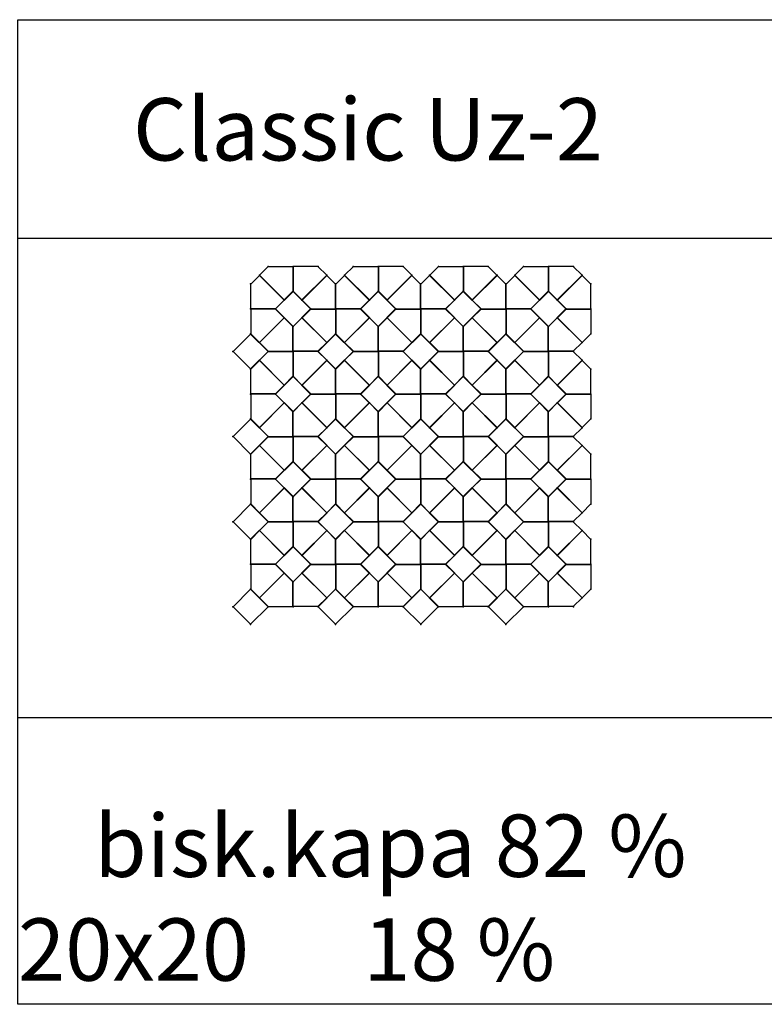
# Model space of a CAD drawing. Units: millimetres. Extents: x -29352 to 53550, y -116984 to -109084.
# Drawn here: x 28055 to 34029, y -116984 to -109084 of the extents above; entities that cross this region are included whole.
import ezdxf

# ---------------------------------------------------------------- set-up
doc = ezdxf.new("R2010")
doc.units = ezdxf.units.MM
for name, color, linetype in [('20x20', 4, 'Continuous'), ('B.K.', 3, 'Continuous'), ('Travna ploca 40x40', 4, 'Continuous')]:
    doc.layers.add(name, color=color, linetype=linetype)
doc.styles.get("Standard").update_dxf_attribs({"font": 'verdana.ttf'})

msp = doc.modelspace()

# ---------------------------------------------------------------- linework, layer by layer
for points in [[(28041.6, -109083.5), (34418.7, -109083.5), (34418.7, -110838.7), (28041.6, -110838.7)], [(28041.6, -109083.5), (34418.7, -109083.5), (34418.7, -116983.5), (28041.6, -116983.5)]]:
    msp.add_lwpolyline(points, close=True)
at = {"layer": '20x20'}
for points in [[(30108.9, -111404), (30248.9, -111264), (30388.9, -111404), (30248.9, -111544)], [(30791.7, -111404), (30931.7, -111264), (31071.7, -111404), (30931.7, -111544)], [(31474.6, -111404), (31614.6, -111264), (31754.6, -111404), (31614.6, -111544)], [(32157.4, -111404), (32297.4, -111264), (32437.4, -111404), (32297.4, -111544)], [(29767.5, -111745.4), (29907.5, -111605.4), (30047.5, -111745.4), (29907.5, -111885.4)], [(30450.3, -111745.4), (30590.3, -111605.4), (30730.3, -111745.4), (30590.3, -111885.4)], [(31133.1, -111745.4), (31273.2, -111605.4), (31413.2, -111745.4), (31273.2, -111885.4)], [(31816, -111745.4), (31956, -111605.4), (32096, -111745.4), (31956, -111885.4)], [(30108.9, -112086.8), (30248.9, -111946.8), (30388.9, -112086.8), (30248.9, -112226.8)], [(30791.7, -112086.8), (30931.7, -111946.8), (31071.7, -112086.8), (30931.7, -112226.8)], [(31474.6, -112086.8), (31614.6, -111946.8), (31754.6, -112086.8), (31614.6, -112226.8)], [(32157.4, -112086.8), (32297.4, -111946.8), (32437.4, -112086.8), (32297.4, -112226.8)], [(29767.5, -112428.2), (29907.5, -112288.2), (30047.5, -112428.2), (29907.5, -112568.2)], [(30450.3, -112428.2), (30590.3, -112288.2), (30730.3, -112428.2), (30590.3, -112568.2)], [(31133.1, -112428.2), (31273.2, -112288.2), (31413.2, -112428.2), (31273.2, -112568.2)], [(31816, -112428.2), (31956, -112288.2), (32096, -112428.2), (31956, -112568.2)], [(30108.9, -112769.7), (30248.9, -112629.7), (30388.9, -112769.7), (30248.9, -112909.7)], [(30791.7, -112769.7), (30931.7, -112629.7), (31071.7, -112769.7), (30931.7, -112909.7)], [(31474.6, -112769.7), (31614.6, -112629.7), (31754.6, -112769.7), (31614.6, -112909.7)], [(32157.4, -112769.7), (32297.4, -112629.7), (32437.4, -112769.7), (32297.4, -112909.7)], [(29767.5, -113111.1), (29907.5, -112971.1), (30047.5, -113111.1), (29907.5, -113251.1)], [(30450.3, -113111.1), (30590.3, -112971.1), (30730.3, -113111.1), (30590.3, -113251.1)], [(31133.1, -113111.1), (31273.2, -112971.1), (31413.2, -113111.1), (31273.2, -113251.1)], [(31816, -113111.1), (31956, -112971.1), (32096, -113111.1), (31956, -113251.1)], [(30108.9, -113452.5), (30248.9, -113312.5), (30388.9, -113452.5), (30248.9, -113592.5)], [(30791.7, -113452.5), (30931.7, -113312.5), (31071.7, -113452.5), (30931.7, -113592.5)], [(31474.6, -113452.5), (31614.6, -113312.5), (31754.6, -113452.5), (31614.6, -113592.5)], [(32157.4, -113452.5), (32297.4, -113312.5), (32437.4, -113452.5), (32297.4, -113592.5)], [(29767.5, -113793.9), (29907.5, -113653.9), (30047.5, -113793.9), (29907.5, -113933.9)], [(30450.3, -113793.9), (30590.3, -113653.9), (30730.3, -113793.9), (30590.3, -113933.9)], [(31133.1, -113793.9), (31273.2, -113653.9), (31413.2, -113793.9), (31273.2, -113933.9)], [(31816, -113793.9), (31956, -113653.9), (32096, -113793.9), (31956, -113933.9)]]:
    msp.add_lwpolyline(points, close=True, dxfattribs=at)
for p in [(30248.9, -111262.6), (30931.7, -111262.6), (31614.6, -111262.6), (32297.4, -111262.6), (30107.5, -111404), (30390.3, -111404), (30790.3, -111404), (31073.2, -111404), (31473.2, -111404), (31756, -111404), (32156, -111404), (32438.8, -111404), (30248.9, -111545.4), (30931.7, -111545.4), (31614.6, -111545.4), (32297.4, -111545.4), (29907.5, -111604), (30590.3, -111604), (31273.2, -111604), (31956, -111604), (29766, -111745.4), (30048.9, -111745.4), (30448.9, -111745.4), (30731.7, -111745.4), (31131.7, -111745.4), (31414.6, -111745.4), (31814.6, -111745.4), (32097.4, -111745.4), (29907.5, -111886.8), (30590.3, -111886.8), (31273.2, -111886.8), (31956, -111886.8), (30248.9, -111945.4), (30931.7, -111945.4), (31614.6, -111945.4), (32297.4, -111945.4), (30107.5, -112086.8), (30390.3, -112086.8), (30790.3, -112086.8), (31073.2, -112086.8), (31473.2, -112086.8), (31756, -112086.8), (32156, -112086.8), (32438.8, -112086.8), (30248.9, -112228.2), (30931.7, -112228.2), (31614.6, -112228.2), (32297.4, -112228.2), (29907.5, -112286.8), (30590.3, -112286.8), (31273.2, -112286.8), (31956, -112286.8), (29766, -112428.2), (30048.9, -112428.2), (30448.9, -112428.2), (30731.7, -112428.2), (31131.7, -112428.2), (31414.6, -112428.2), (31814.6, -112428.2), (32097.4, -112428.2), (29907.5, -112569.7), (30590.3, -112569.7), (31273.2, -112569.7), (31956, -112569.7), (30248.9, -112628.2), (30931.7, -112628.2), (31614.6, -112628.2), (32297.4, -112628.2), (30107.5, -112769.7), (30390.3, -112769.7), (30790.3, -112769.7), (31073.2, -112769.7), (31473.2, -112769.7), (31756, -112769.7), (32156, -112769.7), (32438.8, -112769.7), (29907.5, -112969.7), (30248.9, -112911.1), (30590.3, -112969.7), (30931.7, -112911.1), (31273.2, -112969.7), (31614.6, -112911.1), (31956, -112969.7), (32297.4, -112911.1), (29766, -113111.1), (30048.9, -113111.1), (30448.9, -113111.1), (30731.7, -113111.1), (31131.7, -113111.1), (31414.6, -113111.1), (31814.6, -113111.1), (32097.4, -113111.1), (29907.5, -113252.5), (30590.3, -113252.5), (31273.2, -113252.5), (31956, -113252.5), (30248.9, -113311.1), (30931.7, -113311.1), (31614.6, -113311.1), (32297.4, -113311.1), (30107.5, -113452.5), (30390.3, -113452.5), (30790.3, -113452.5), (31073.2, -113452.5), (31473.2, -113452.5), (31756, -113452.5), (32156, -113452.5), (32438.8, -113452.5), (30248.9, -113593.9), (30931.7, -113593.9), (31614.6, -113593.9), (32297.4, -113593.9), (29907.5, -113652.5), (30590.3, -113652.5), (31273.2, -113652.5), (31956, -113652.5), (29766, -113793.9), (30048.9, -113793.9), (30448.9, -113793.9), (30731.7, -113793.9), (31131.7, -113793.9), (31414.6, -113793.9), (31814.6, -113793.9), (32097.4, -113793.9), (29907.5, -113935.3), (30590.3, -113935.3), (31273.2, -113935.3), (31956, -113935.3)]:
    msp.add_point(p, dxfattribs=at)
at = {"layer": 'B.K.'}
for points in [[(30178.2, -111331.8), (29979.6, -111133.3), (30049.3, -111063.6), (30247.9, -111063.6), (30247.9, -111262.1)], [(30319.6, -111331.8), (30518.2, -111133.3), (30448.5, -111063.6), (30249.9, -111063.6), (30249.9, -111262.1)], [(30861, -111331.8), (30662.4, -111133.3), (30732.1, -111063.6), (30930.7, -111063.6), (30930.7, -111262.1)], [(31002.4, -111331.8), (31201, -111133.3), (31131.3, -111063.6), (30932.7, -111063.6), (30932.7, -111262.1)], [(31543.9, -111331.8), (31345.3, -111133.3), (31415, -111063.6), (31613.6, -111063.6), (31613.6, -111262.1)], [(31685.3, -111331.8), (31883.9, -111133.3), (31814.2, -111063.6), (31615.6, -111063.6), (31615.6, -111262.1)], [(32226.7, -111331.8), (32028.1, -111133.3), (32097.8, -111063.6), (32296.4, -111063.6), (32296.4, -111262.1)], [(32368.1, -111331.8), (32566.7, -111133.3), (32497, -111063.6), (32298.4, -111063.6), (32298.4, -111262.1)], [(29978.2, -111134.7), (30176.8, -111333.3), (30107.1, -111403), (29908.5, -111403), (29908.5, -111204.4)], [(30519.6, -111134.7), (30321, -111333.3), (30390.7, -111403), (30589.3, -111403), (30589.3, -111204.4)], [(30661, -111134.7), (30859.6, -111333.3), (30789.9, -111403), (30591.3, -111403), (30591.3, -111204.4)], [(31202.4, -111134.7), (31003.9, -111333.3), (31073.6, -111403), (31272.2, -111403), (31272.2, -111204.4)], [(31343.9, -111134.7), (31542.5, -111333.3), (31472.7, -111403), (31274.2, -111403), (31274.2, -111204.4)], [(31885.3, -111134.7), (31686.7, -111333.3), (31756.4, -111403), (31955, -111403), (31955, -111204.4)], [(32026.7, -111134.7), (32225.3, -111333.3), (32155.6, -111403), (31957, -111403), (31957, -111204.4)], [(32568.1, -111134.7), (32369.5, -111333.3), (32439.3, -111403), (32637.8, -111403), (32637.8, -111204.4)], [(29978.2, -111673.3), (30176.8, -111474.7), (30107.1, -111405), (29908.5, -111405), (29908.5, -111603.6)], [(30519.6, -111673.3), (30321, -111474.7), (30390.7, -111405), (30589.3, -111405), (30589.3, -111603.6)], [(30661, -111673.3), (30859.6, -111474.7), (30789.9, -111405), (30591.3, -111405), (30591.3, -111603.6)], [(31202.4, -111673.3), (31003.9, -111474.7), (31073.6, -111405), (31272.2, -111405), (31272.2, -111603.6)], [(31343.9, -111673.3), (31542.5, -111474.7), (31472.7, -111405), (31274.2, -111405), (31274.2, -111603.6)], [(31885.3, -111673.3), (31686.7, -111474.7), (31756.4, -111405), (31955, -111405), (31955, -111603.6)], [(32026.7, -111673.3), (32225.3, -111474.7), (32155.6, -111405), (31957, -111405), (31957, -111603.6)], [(32568.1, -111673.3), (32369.5, -111474.7), (32439.3, -111405), (32637.8, -111405), (32637.8, -111603.6)], [(30178.2, -111476.1), (29979.6, -111674.7), (30049.3, -111744.4), (30247.9, -111744.4), (30247.9, -111545.8)], [(30319.6, -111476.1), (30518.2, -111674.7), (30448.5, -111744.4), (30249.9, -111744.4), (30249.9, -111545.8)], [(30861, -111476.1), (30662.4, -111674.7), (30732.1, -111744.4), (30930.7, -111744.4), (30930.7, -111545.8)], [(31002.4, -111476.1), (31201, -111674.7), (31131.3, -111744.4), (30932.7, -111744.4), (30932.7, -111545.8)], [(31543.9, -111476.1), (31345.3, -111674.7), (31415, -111744.4), (31613.6, -111744.4), (31613.6, -111545.8)], [(31685.3, -111476.1), (31883.9, -111674.7), (31814.2, -111744.4), (31615.6, -111744.4), (31615.6, -111545.8)], [(32226.7, -111476.1), (32028.1, -111674.7), (32097.8, -111744.4), (32296.4, -111744.4), (32296.4, -111545.8)], [(32368.1, -111476.1), (32566.7, -111674.7), (32497, -111744.4), (32298.4, -111744.4), (32298.4, -111545.8)], [(30178.2, -112014.7), (29979.6, -111816.1), (30049.3, -111746.4), (30247.9, -111746.4), (30247.9, -111945)], [(30319.6, -112014.7), (30518.2, -111816.1), (30448.5, -111746.4), (30249.9, -111746.4), (30249.9, -111945)], [(30861, -112014.7), (30662.4, -111816.1), (30732.1, -111746.4), (30930.7, -111746.4), (30930.7, -111945)], [(31002.4, -112014.7), (31201, -111816.1), (31131.3, -111746.4), (30932.7, -111746.4), (30932.7, -111945)], [(31543.9, -112014.7), (31345.3, -111816.1), (31415, -111746.4), (31613.6, -111746.4), (31613.6, -111945)], [(31685.3, -112014.7), (31883.9, -111816.1), (31814.2, -111746.4), (31615.6, -111746.4), (31615.6, -111945)], [(32226.7, -112014.7), (32028.1, -111816.1), (32097.8, -111746.4), (32296.4, -111746.4), (32296.4, -111945)], [(32368.1, -112014.7), (32566.7, -111816.1), (32497, -111746.4), (32298.4, -111746.4), (32298.4, -111945)], [(29978.2, -111817.5), (30176.8, -112016.1), (30107.1, -112085.8), (29908.5, -112085.8), (29908.5, -111887.2)], [(30519.6, -111817.5), (30321, -112016.1), (30390.7, -112085.8), (30589.3, -112085.8), (30589.3, -111887.2)], [(30661, -111817.5), (30859.6, -112016.1), (30789.9, -112085.8), (30591.3, -112085.8), (30591.3, -111887.2)], [(31202.4, -111817.5), (31003.9, -112016.1), (31073.6, -112085.8), (31272.2, -112085.8), (31272.2, -111887.2)], [(31343.9, -111817.5), (31542.5, -112016.1), (31472.7, -112085.8), (31274.2, -112085.8), (31274.2, -111887.2)], [(31885.3, -111817.5), (31686.7, -112016.1), (31756.4, -112085.8), (31955, -112085.8), (31955, -111887.2)], [(32026.7, -111817.5), (32225.3, -112016.1), (32155.6, -112085.8), (31957, -112085.8), (31957, -111887.2)], [(32568.1, -111817.5), (32369.5, -112016.1), (32439.3, -112085.8), (32637.8, -112085.8), (32637.8, -111887.2)], [(29978.2, -112356.1), (30176.8, -112157.5), (30107.1, -112087.8), (29908.5, -112087.8), (29908.5, -112286.4)], [(30519.6, -112356.1), (30321, -112157.5), (30390.7, -112087.8), (30589.3, -112087.8), (30589.3, -112286.4)], [(30661, -112356.1), (30859.6, -112157.5), (30789.9, -112087.8), (30591.3, -112087.8), (30591.3, -112286.4)], [(31202.4, -112356.1), (31003.9, -112157.5), (31073.6, -112087.8), (31272.2, -112087.8), (31272.2, -112286.4)], [(31343.9, -112356.1), (31542.5, -112157.5), (31472.7, -112087.8), (31274.2, -112087.8), (31274.2, -112286.4)], [(31885.3, -112356.1), (31686.7, -112157.5), (31756.4, -112087.8), (31955, -112087.8), (31955, -112286.4)], [(32026.7, -112356.1), (32225.3, -112157.5), (32155.6, -112087.8), (31957, -112087.8), (31957, -112286.4)], [(32568.1, -112356.1), (32369.5, -112157.5), (32439.3, -112087.8), (32637.8, -112087.8), (32637.8, -112286.4)], [(30178.2, -112158.9), (29979.6, -112357.5), (30049.3, -112427.2), (30247.9, -112427.2), (30247.9, -112228.7)], [(30319.6, -112158.9), (30518.2, -112357.5), (30448.5, -112427.2), (30249.9, -112427.2), (30249.9, -112228.7)], [(30861, -112158.9), (30662.4, -112357.5), (30732.1, -112427.2), (30930.7, -112427.2), (30930.7, -112228.7)], [(31002.4, -112158.9), (31201, -112357.5), (31131.3, -112427.2), (30932.7, -112427.2), (30932.7, -112228.7)], [(31543.9, -112158.9), (31345.3, -112357.5), (31415, -112427.2), (31613.6, -112427.2), (31613.6, -112228.7)], [(31685.3, -112158.9), (31883.9, -112357.5), (31814.2, -112427.2), (31615.6, -112427.2), (31615.6, -112228.7)], [(32226.7, -112158.9), (32028.1, -112357.5), (32097.8, -112427.2), (32296.4, -112427.2), (32296.4, -112228.7)], [(32368.1, -112158.9), (32566.7, -112357.5), (32497, -112427.2), (32298.4, -112427.2), (32298.4, -112228.7)], [(30178.2, -112697.5), (29979.6, -112498.9), (30049.3, -112429.2), (30247.9, -112429.2), (30247.9, -112627.8)], [(30319.6, -112697.5), (30518.2, -112498.9), (30448.5, -112429.2), (30249.9, -112429.2), (30249.9, -112627.8)], [(30861, -112697.5), (30662.4, -112498.9), (30732.1, -112429.2), (30930.7, -112429.2), (30930.7, -112627.8)], [(31002.4, -112697.5), (31201, -112498.9), (31131.3, -112429.2), (30932.7, -112429.2), (30932.7, -112627.8)], [(31543.9, -112697.5), (31345.3, -112498.9), (31415, -112429.2), (31613.6, -112429.2), (31613.6, -112627.8)], [(31685.3, -112697.5), (31883.9, -112498.9), (31814.2, -112429.2), (31615.6, -112429.2), (31615.6, -112627.8)], [(32226.7, -112697.5), (32028.1, -112498.9), (32097.8, -112429.2), (32296.4, -112429.2), (32296.4, -112627.8)], [(32368.1, -112697.5), (32566.7, -112498.9), (32497, -112429.2), (32298.4, -112429.2), (32298.4, -112627.8)], [(29978.2, -112500.4), (30176.8, -112698.9), (30107.1, -112768.7), (29908.5, -112768.7), (29908.5, -112570.1)], [(30519.6, -112500.4), (30321, -112698.9), (30390.7, -112768.7), (30589.3, -112768.7), (30589.3, -112570.1)], [(30661, -112500.4), (30859.6, -112698.9), (30789.9, -112768.7), (30591.3, -112768.7), (30591.3, -112570.1)], [(31202.4, -112500.4), (31003.9, -112698.9), (31073.6, -112768.7), (31272.2, -112768.7), (31272.2, -112570.1)], [(31343.9, -112500.4), (31542.5, -112698.9), (31472.7, -112768.7), (31274.2, -112768.7), (31274.2, -112570.1)], [(31885.3, -112500.4), (31686.7, -112698.9), (31756.4, -112768.7), (31955, -112768.7), (31955, -112570.1)], [(32026.7, -112500.4), (32225.3, -112698.9), (32155.6, -112768.7), (31957, -112768.7), (31957, -112570.1)], [(32568.1, -112500.4), (32369.5, -112698.9), (32439.3, -112768.7), (32637.8, -112768.7), (32637.8, -112570.1)], [(29978.2, -113039), (30176.8, -112840.4), (30107.1, -112770.7), (29908.5, -112770.7), (29908.5, -112969.2)], [(30519.6, -113039), (30321, -112840.4), (30390.7, -112770.7), (30589.3, -112770.7), (30589.3, -112969.2)], [(30661, -113039), (30859.6, -112840.4), (30789.9, -112770.7), (30591.3, -112770.7), (30591.3, -112969.2)], [(31202.4, -113039), (31003.9, -112840.4), (31073.6, -112770.7), (31272.2, -112770.7), (31272.2, -112969.2)], [(31343.9, -113039), (31542.5, -112840.4), (31472.7, -112770.7), (31274.2, -112770.7), (31274.2, -112969.2)], [(31885.3, -113039), (31686.7, -112840.4), (31756.4, -112770.7), (31955, -112770.7), (31955, -112969.2)], [(32026.7, -113039), (32225.3, -112840.4), (32155.6, -112770.7), (31957, -112770.7), (31957, -112969.2)], [(32568.1, -113039), (32369.5, -112840.4), (32439.3, -112770.7), (32637.8, -112770.7), (32637.8, -112969.2)], [(30178.2, -112841.8), (29979.6, -113040.4), (30049.3, -113110.1), (30247.9, -113110.1), (30247.9, -112911.5)], [(30319.6, -112841.8), (30518.2, -113040.4), (30448.5, -113110.1), (30249.9, -113110.1), (30249.9, -112911.5)], [(30861, -112841.8), (30662.4, -113040.4), (30732.1, -113110.1), (30930.7, -113110.1), (30930.7, -112911.5)], [(31002.4, -112841.8), (31201, -113040.4), (31131.3, -113110.1), (30932.7, -113110.1), (30932.7, -112911.5)], [(31543.9, -112841.8), (31345.3, -113040.4), (31415, -113110.1), (31613.6, -113110.1), (31613.6, -112911.5)], [(31685.3, -112841.8), (31883.9, -113040.4), (31814.2, -113110.1), (31615.6, -113110.1), (31615.6, -112911.5)], [(32226.7, -112841.8), (32028.1, -113040.4), (32097.8, -113110.1), (32296.4, -113110.1), (32296.4, -112911.5)], [(32368.1, -112841.8), (32566.7, -113040.4), (32497, -113110.1), (32298.4, -113110.1), (32298.4, -112911.5)], [(30178.2, -113380.4), (29979.6, -113181.8), (30049.3, -113112.1), (30247.9, -113112.1), (30247.9, -113310.7)], [(30319.6, -113380.4), (30518.2, -113181.8), (30448.5, -113112.1), (30249.9, -113112.1), (30249.9, -113310.7)], [(30861, -113380.4), (30662.4, -113181.8), (30732.1, -113112.1), (30930.7, -113112.1), (30930.7, -113310.7)], [(31002.4, -113380.4), (31201, -113181.8), (31131.3, -113112.1), (30932.7, -113112.1), (30932.7, -113310.7)], [(31543.9, -113380.4), (31345.3, -113181.8), (31415, -113112.1), (31613.6, -113112.1), (31613.6, -113310.7)], [(31685.3, -113380.4), (31883.9, -113181.8), (31814.2, -113112.1), (31615.6, -113112.1), (31615.6, -113310.7)], [(32226.7, -113380.4), (32028.1, -113181.8), (32097.8, -113112.1), (32296.4, -113112.1), (32296.4, -113310.7)], [(32368.1, -113380.4), (32566.7, -113181.8), (32497, -113112.1), (32298.4, -113112.1), (32298.4, -113310.7)], [(29978.2, -113183.2), (30176.8, -113381.8), (30107.1, -113451.5), (29908.5, -113451.5), (29908.5, -113252.9)], [(30519.6, -113183.2), (30321, -113381.8), (30390.7, -113451.5), (30589.3, -113451.5), (30589.3, -113252.9)], [(30661, -113183.2), (30859.6, -113381.8), (30789.9, -113451.5), (30591.3, -113451.5), (30591.3, -113252.9)], [(31202.4, -113183.2), (31003.9, -113381.8), (31073.6, -113451.5), (31272.2, -113451.5), (31272.2, -113252.9)], [(31343.9, -113183.2), (31542.5, -113381.8), (31472.7, -113451.5), (31274.2, -113451.5), (31274.2, -113252.9)], [(31885.3, -113183.2), (31686.7, -113381.8), (31756.4, -113451.5), (31955, -113451.5), (31955, -113252.9)], [(32026.7, -113183.2), (32225.3, -113381.8), (32155.6, -113451.5), (31957, -113451.5), (31957, -113252.9)], [(32568.1, -113183.2), (32369.5, -113381.8), (32439.3, -113451.5), (32637.8, -113451.5), (32637.8, -113252.9)], [(29978.2, -113721.8), (30176.8, -113523.2), (30107.1, -113453.5), (29908.5, -113453.5), (29908.5, -113652.1)], [(30519.6, -113721.8), (30321, -113523.2), (30390.7, -113453.5), (30589.3, -113453.5), (30589.3, -113652.1)], [(30661, -113721.8), (30859.6, -113523.2), (30789.9, -113453.5), (30591.3, -113453.5), (30591.3, -113652.1)], [(31202.4, -113721.8), (31003.9, -113523.2), (31073.6, -113453.5), (31272.2, -113453.5), (31272.2, -113652.1)], [(31343.9, -113721.8), (31542.5, -113523.2), (31472.7, -113453.5), (31274.2, -113453.5), (31274.2, -113652.1)], [(31885.3, -113721.8), (31686.7, -113523.2), (31756.4, -113453.5), (31955, -113453.5), (31955, -113652.1)], [(32026.7, -113721.8), (32225.3, -113523.2), (32155.6, -113453.5), (31957, -113453.5), (31957, -113652.1)], [(32568.1, -113721.8), (32369.5, -113523.2), (32439.3, -113453.5), (32637.8, -113453.5), (32637.8, -113652.1)], [(30178.2, -113524.6), (29979.6, -113723.2), (30049.3, -113792.9), (30247.9, -113792.9), (30247.9, -113594.3)], [(30319.6, -113524.6), (30518.2, -113723.2), (30448.5, -113792.9), (30249.9, -113792.9), (30249.9, -113594.3)], [(30861, -113524.6), (30662.4, -113723.2), (30732.1, -113792.9), (30930.7, -113792.9), (30930.7, -113594.3)], [(31002.4, -113524.6), (31201, -113723.2), (31131.3, -113792.9), (30932.7, -113792.9), (30932.7, -113594.3)], [(31543.9, -113524.6), (31345.3, -113723.2), (31415, -113792.9), (31613.6, -113792.9), (31613.6, -113594.3)], [(31685.3, -113524.6), (31883.9, -113723.2), (31814.2, -113792.9), (31615.6, -113792.9), (31615.6, -113594.3)], [(32226.7, -113524.6), (32028.1, -113723.2), (32097.8, -113792.9), (32296.4, -113792.9), (32296.4, -113594.3)], [(32368.1, -113524.6), (32566.7, -113723.2), (32497, -113792.9), (32298.4, -113792.9), (32298.4, -113594.3)]]:
    msp.add_lwpolyline(points, close=True, dxfattribs=at)
for p in [(30048.9, -111062.6), (30248.9, -111062.6), (30248.9, -111062.6), (30448.9, -111062.6), (30731.7, -111062.6), (30931.7, -111062.6), (30931.7, -111062.6), (31131.7, -111062.6), (31414.6, -111062.6), (31614.6, -111062.6), (31614.6, -111062.6), (31814.6, -111062.6), (32097.4, -111062.6), (32297.4, -111062.6), (32297.4, -111062.6), (32497.4, -111062.6), (29978.2, -111133.3), (29978.2, -111133.3), (30519.6, -111133.3), (30519.6, -111133.3), (30661, -111133.3), (30661, -111133.3), (31202.4, -111133.3), (31202.4, -111133.3), (31343.9, -111133.3), (31343.9, -111133.3), (31885.3, -111133.3), (31885.3, -111133.3), (32026.7, -111133.3), (32026.7, -111133.3), (32568.1, -111133.3), (32568.1, -111133.3), (29907.5, -111204), (30590.3, -111204), (30590.3, -111204), (31273.2, -111204), (31273.2, -111204), (31956, -111204), (31956, -111204), (32638.8, -111204), (30248.9, -111262.6), (30248.9, -111262.6), (30931.7, -111262.6), (30931.7, -111262.6), (31614.6, -111262.6), (31614.6, -111262.6), (32297.4, -111262.6), (32297.4, -111262.6), (30178.2, -111333.3), (30178.2, -111333.3), (30319.6, -111333.3), (30319.6, -111333.3), (30861, -111333.3), (30861, -111333.3), (31002.4, -111333.3), (31002.4, -111333.3), (31543.9, -111333.3), (31543.9, -111333.3), (31685.3, -111333.3), (31685.3, -111333.3), (32226.7, -111333.3), (32226.7, -111333.3), (32368.1, -111333.3), (32368.1, -111333.3), (29907.5, -111404), (29907.5, -111404), (30107.5, -111404), (30107.5, -111404), (30390.3, -111404), (30390.3, -111404), (30590.3, -111404), (30590.3, -111404), (30590.3, -111404), (30590.3, -111404), (30790.3, -111404), (30790.3, -111404), (31073.2, -111404), (31073.2, -111404), (31273.2, -111404), (31273.2, -111404), (31273.2, -111404), (31273.2, -111404), (31473.2, -111404), (31473.2, -111404), (31756, -111404), (31756, -111404), (31956, -111404), (31956, -111404), (31956, -111404), (31956, -111404), (32156, -111404), (32156, -111404), (32438.8, -111404), (32438.8, -111404), (32638.8, -111404), (32638.8, -111404), (30178.2, -111474.7), (30178.2, -111474.7), (30248.9, -111545.4), (30248.9, -111545.4), (30319.6, -111474.7), (30319.6, -111474.7), (30861, -111474.7), (30861, -111474.7), (30931.7, -111545.4), (30931.7, -111545.4), (31002.4, -111474.7), (31002.4, -111474.7), (31543.9, -111474.7), (31543.9, -111474.7), (31614.6, -111545.4), (31614.6, -111545.4), (31685.3, -111474.7), (31685.3, -111474.7), (32226.7, -111474.7), (32226.7, -111474.7), (32297.4, -111545.4), (32297.4, -111545.4), (32368.1, -111474.7), (32368.1, -111474.7), (29907.5, -111604), (30590.3, -111604), (30590.3, -111604), (31273.2, -111604), (31273.2, -111604), (31956, -111604), (31956, -111604), (32638.8, -111604), (29978.2, -111674.7), (29978.2, -111674.7), (30519.6, -111674.7), (30519.6, -111674.7), (30661, -111674.7), (30661, -111674.7), (31202.4, -111674.7), (31202.4, -111674.7), (31343.9, -111674.7), (31343.9, -111674.7), (31885.3, -111674.7), (31885.3, -111674.7), (32026.7, -111674.7), (32026.7, -111674.7), (32568.1, -111674.7), (32568.1, -111674.7), (30048.9, -111745.4), (30048.9, -111745.4), (30248.9, -111745.4), (30248.9, -111745.4), (30248.9, -111745.4), (30248.9, -111745.4), (30448.9, -111745.4), (30448.9, -111745.4), (30731.7, -111745.4), (30731.7, -111745.4), (30931.7, -111745.4), (30931.7, -111745.4), (30931.7, -111745.4), (30931.7, -111745.4), (31131.7, -111745.4), (31131.7, -111745.4), (31414.6, -111745.4), (31414.6, -111745.4), (31614.6, -111745.4), (31614.6, -111745.4), (31614.6, -111745.4), (31614.6, -111745.4), (31814.6, -111745.4), (31814.6, -111745.4), (32097.4, -111745.4), (32097.4, -111745.4), (32297.4, -111745.4), (32297.4, -111745.4), (32297.4, -111745.4), (32297.4, -111745.4), (32497.4, -111745.4), (32497.4, -111745.4), (29978.2, -111816.1), (29978.2, -111816.1), (30519.6, -111816.1), (30519.6, -111816.1), (30661, -111816.1), (30661, -111816.1), (31202.4, -111816.1), (31202.4, -111816.1), (31343.9, -111816.1), (31343.9, -111816.1), (31885.3, -111816.1), (31885.3, -111816.1), (32026.7, -111816.1), (32026.7, -111816.1), (32568.1, -111816.1), (32568.1, -111816.1), (29907.5, -111886.8), (30590.3, -111886.8), (30590.3, -111886.8), (31273.2, -111886.8), (31273.2, -111886.8), (31956, -111886.8), (31956, -111886.8), (32638.8, -111886.8), (30178.2, -112016.1), (30178.2, -112016.1), (30248.9, -111945.4), (30248.9, -111945.4), (30319.6, -112016.1), (30319.6, -112016.1), (30861, -112016.1), (30861, -112016.1), (30931.7, -111945.4), (30931.7, -111945.4), (31002.4, -112016.1), (31002.4, -112016.1), (31543.9, -112016.1), (31543.9, -112016.1), (31614.6, -111945.4), (31614.6, -111945.4), (31685.3, -112016.1), (31685.3, -112016.1), (32226.7, -112016.1), (32226.7, -112016.1), (32297.4, -111945.4), (32297.4, -111945.4), (32368.1, -112016.1), (32368.1, -112016.1), (29907.5, -112086.8), (29907.5, -112086.8), (30107.5, -112086.8), (30107.5, -112086.8), (30390.3, -112086.8), (30390.3, -112086.8), (30590.3, -112086.8), (30590.3, -112086.8), (30590.3, -112086.8), (30590.3, -112086.8), (30790.3, -112086.8), (30790.3, -112086.8), (31073.2, -112086.8), (31073.2, -112086.8), (31273.2, -112086.8), (31273.2, -112086.8), (31273.2, -112086.8), (31273.2, -112086.8), (31473.2, -112086.8), (31473.2, -112086.8), (31756, -112086.8), (31756, -112086.8), (31956, -112086.8), (31956, -112086.8), (31956, -112086.8), (31956, -112086.8), (32156, -112086.8), (32156, -112086.8), (32438.8, -112086.8), (32438.8, -112086.8), (32638.8, -112086.8), (32638.8, -112086.8), (30178.2, -112157.5), (30178.2, -112157.5), (30319.6, -112157.5), (30319.6, -112157.5), (30861, -112157.5), (30861, -112157.5), (31002.4, -112157.5), (31002.4, -112157.5), (31543.9, -112157.5), (31543.9, -112157.5), (31685.3, -112157.5), (31685.3, -112157.5), (32226.7, -112157.5), (32226.7, -112157.5), (32368.1, -112157.5), (32368.1, -112157.5), (30248.9, -112228.2), (30248.9, -112228.2), (30931.7, -112228.2), (30931.7, -112228.2), (31614.6, -112228.2), (31614.6, -112228.2), (32297.4, -112228.2), (32297.4, -112228.2), (29907.5, -112286.8), (30590.3, -112286.8), (30590.3, -112286.8), (31273.2, -112286.8), (31273.2, -112286.8), (31956, -112286.8), (31956, -112286.8), (32638.8, -112286.8), (29978.2, -112357.5), (29978.2, -112357.5), (30519.6, -112357.5), (30519.6, -112357.5), (30661, -112357.5), (30661, -112357.5), (31202.4, -112357.5), (31202.4, -112357.5), (31343.9, -112357.5), (31343.9, -112357.5), (31885.3, -112357.5), (31885.3, -112357.5), (32026.7, -112357.5), (32026.7, -112357.5), (32568.1, -112357.5), (32568.1, -112357.5), (30048.9, -112428.2), (30048.9, -112428.2), (30248.9, -112428.2), (30248.9, -112428.2), (30248.9, -112428.2), (30248.9, -112428.2), (30448.9, -112428.2), (30448.9, -112428.2), (30731.7, -112428.2), (30731.7, -112428.2), (30931.7, -112428.2), (30931.7, -112428.2), (30931.7, -112428.2), (30931.7, -112428.2), (31131.7, -112428.2), (31131.7, -112428.2), (31414.6, -112428.2), (31414.6, -112428.2), (31614.6, -112428.2), (31614.6, -112428.2), (31614.6, -112428.2), (31614.6, -112428.2), (31814.6, -112428.2), (31814.6, -112428.2), (32097.4, -112428.2), (32097.4, -112428.2), (32297.4, -112428.2), (32297.4, -112428.2), (32297.4, -112428.2), (32297.4, -112428.2), (32497.4, -112428.2), (32497.4, -112428.2), (29907.5, -112569.7), (29978.2, -112498.9), (29978.2, -112498.9), (30519.6, -112498.9), (30519.6, -112498.9), (30590.3, -112569.7), (30590.3, -112569.7), (30661, -112498.9), (30661, -112498.9), (31202.4, -112498.9), (31202.4, -112498.9), (31273.2, -112569.7), (31273.2, -112569.7), (31343.9, -112498.9), (31343.9, -112498.9), (31885.3, -112498.9), (31885.3, -112498.9), (31956, -112569.7), (31956, -112569.7), (32026.7, -112498.9), (32026.7, -112498.9), (32568.1, -112498.9), (32568.1, -112498.9), (32638.8, -112569.7), (30248.9, -112628.2), (30248.9, -112628.2), (30931.7, -112628.2), (30931.7, -112628.2), (31614.6, -112628.2), (31614.6, -112628.2), (32297.4, -112628.2), (32297.4, -112628.2), (30178.2, -112698.9), (30178.2, -112698.9), (30319.6, -112698.9), (30319.6, -112698.9), (30861, -112698.9), (30861, -112698.9), (31002.4, -112698.9), (31002.4, -112698.9), (31543.9, -112698.9), (31543.9, -112698.9), (31685.3, -112698.9), (31685.3, -112698.9), (32226.7, -112698.9), (32226.7, -112698.9), (32368.1, -112698.9), (32368.1, -112698.9), (29907.5, -112769.7), (29907.5, -112769.7), (30107.5, -112769.7), (30107.5, -112769.7), (30390.3, -112769.7), (30390.3, -112769.7), (30590.3, -112769.7), (30590.3, -112769.7), (30590.3, -112769.7), (30590.3, -112769.7), (30790.3, -112769.7), (30790.3, -112769.7), (31073.2, -112769.7), (31073.2, -112769.7), (31273.2, -112769.7), (31273.2, -112769.7), (31273.2, -112769.7), (31273.2, -112769.7), (31473.2, -112769.7), (31473.2, -112769.7), (31756, -112769.7), (31756, -112769.7), (31956, -112769.7), (31956, -112769.7), (31956, -112769.7), (31956, -112769.7), (32156, -112769.7), (32156, -112769.7), (32438.8, -112769.7), (32438.8, -112769.7), (32638.8, -112769.7), (32638.8, -112769.7), (30178.2, -112840.4), (30178.2, -112840.4), (30319.6, -112840.4), (30319.6, -112840.4), (30861, -112840.4), (30861, -112840.4), (31002.4, -112840.4), (31002.4, -112840.4), (31543.9, -112840.4), (31543.9, -112840.4), (31685.3, -112840.4), (31685.3, -112840.4), (32226.7, -112840.4), (32226.7, -112840.4), (32368.1, -112840.4), (32368.1, -112840.4), (29907.5, -112969.7), (30248.9, -112911.1), (30248.9, -112911.1), (30590.3, -112969.7), (30590.3, -112969.7), (30931.7, -112911.1), (30931.7, -112911.1), (31273.2, -112969.7), (31273.2, -112969.7), (31614.6, -112911.1), (31614.6, -112911.1), (31956, -112969.7), (31956, -112969.7), (32297.4, -112911.1), (32297.4, -112911.1), (32638.8, -112969.7), (29978.2, -113040.4), (29978.2, -113040.4), (30519.6, -113040.4), (30519.6, -113040.4), (30661, -113040.4), (30661, -113040.4), (31202.4, -113040.4), (31202.4, -113040.4), (31343.9, -113040.4), (31343.9, -113040.4), (31885.3, -113040.4), (31885.3, -113040.4), (32026.7, -113040.4), (32026.7, -113040.4), (32568.1, -113040.4), (32568.1, -113040.4), (30048.9, -113111.1), (30048.9, -113111.1), (30248.9, -113111.1), (30248.9, -113111.1), (30248.9, -113111.1), (30248.9, -113111.1), (30448.9, -113111.1), (30448.9, -113111.1), (30731.7, -113111.1), (30731.7, -113111.1), (30931.7, -113111.1), (30931.7, -113111.1), (30931.7, -113111.1), (30931.7, -113111.1), (31131.7, -113111.1), (31131.7, -113111.1), (31414.6, -113111.1), (31414.6, -113111.1), (31614.6, -113111.1), (31614.6, -113111.1), (31614.6, -113111.1), (31614.6, -113111.1), (31814.6, -113111.1), (31814.6, -113111.1), (32097.4, -113111.1), (32097.4, -113111.1), (32297.4, -113111.1), (32297.4, -113111.1), (32297.4, -113111.1), (32297.4, -113111.1), (32497.4, -113111.1), (32497.4, -113111.1), (29978.2, -113181.8), (29978.2, -113181.8), (30519.6, -113181.8), (30519.6, -113181.8), (30661, -113181.8), (30661, -113181.8), (31202.4, -113181.8), (31202.4, -113181.8), (31343.9, -113181.8), (31343.9, -113181.8), (31885.3, -113181.8), (31885.3, -113181.8), (32026.7, -113181.8), (32026.7, -113181.8), (32568.1, -113181.8), (32568.1, -113181.8), (29907.5, -113252.5), (30590.3, -113252.5), (30590.3, -113252.5), (31273.2, -113252.5), (31273.2, -113252.5), (31956, -113252.5), (31956, -113252.5), (32638.8, -113252.5), (30248.9, -113311.1), (30248.9, -113311.1), (30931.7, -113311.1), (30931.7, -113311.1), (31614.6, -113311.1), (31614.6, -113311.1), (32297.4, -113311.1), (32297.4, -113311.1), (30178.2, -113381.8), (30178.2, -113381.8), (30319.6, -113381.8), (30319.6, -113381.8), (30861, -113381.8), (30861, -113381.8), (31002.4, -113381.8), (31002.4, -113381.8), (31543.9, -113381.8), (31543.9, -113381.8), (31685.3, -113381.8), (31685.3, -113381.8), (32226.7, -113381.8), (32226.7, -113381.8), (32368.1, -113381.8), (32368.1, -113381.8), (29907.5, -113452.5), (29907.5, -113452.5), (30107.5, -113452.5), (30107.5, -113452.5), (30390.3, -113452.5), (30390.3, -113452.5), (30590.3, -113452.5), (30590.3, -113452.5), (30590.3, -113452.5), (30590.3, -113452.5), (30790.3, -113452.5), (30790.3, -113452.5), (31073.2, -113452.5), (31073.2, -113452.5), (31273.2, -113452.5), (31273.2, -113452.5), (31273.2, -113452.5), (31273.2, -113452.5), (31473.2, -113452.5), (31473.2, -113452.5), (31756, -113452.5), (31756, -113452.5), (31956, -113452.5), (31956, -113452.5), (31956, -113452.5), (31956, -113452.5), (32156, -113452.5), (32156, -113452.5), (32438.8, -113452.5), (32438.8, -113452.5), (32638.8, -113452.5), (32638.8, -113452.5), (30178.2, -113523.2), (30178.2, -113523.2), (30248.9, -113593.9), (30248.9, -113593.9), (30319.6, -113523.2), (30319.6, -113523.2), (30861, -113523.2), (30861, -113523.2), (30931.7, -113593.9), (30931.7, -113593.9), (31002.4, -113523.2), (31002.4, -113523.2), (31543.9, -113523.2), (31543.9, -113523.2), (31614.6, -113593.9), (31614.6, -113593.9), (31685.3, -113523.2), (31685.3, -113523.2), (32226.7, -113523.2), (32226.7, -113523.2), (32297.4, -113593.9), (32297.4, -113593.9), (32368.1, -113523.2), (32368.1, -113523.2), (29907.5, -113652.5), (30590.3, -113652.5), (30590.3, -113652.5), (31273.2, -113652.5), (31273.2, -113652.5), (31956, -113652.5), (31956, -113652.5), (32638.8, -113652.5), (29978.2, -113723.2), (29978.2, -113723.2), (30519.6, -113723.2), (30519.6, -113723.2), (30661, -113723.2), (30661, -113723.2), (31202.4, -113723.2), (31202.4, -113723.2), (31343.9, -113723.2), (31343.9, -113723.2), (31885.3, -113723.2), (31885.3, -113723.2), (32026.7, -113723.2), (32026.7, -113723.2), (32568.1, -113723.2), (32568.1, -113723.2), (30048.9, -113793.9), (30248.9, -113793.9), (30248.9, -113793.9), (30448.9, -113793.9), (30731.7, -113793.9), (30931.7, -113793.9), (30931.7, -113793.9), (31131.7, -113793.9), (31414.6, -113793.9), (31614.6, -113793.9), (31614.6, -113793.9), (31814.6, -113793.9), (32097.4, -113793.9), (32297.4, -113793.9), (32297.4, -113793.9), (32497.4, -113793.9)]:
    msp.add_point(p, dxfattribs=at)
at = {"layer": 'Travna ploca 40x40'}
msp.add_line((28041.6, -114683.6), (34418.7, -114683.6), dxfattribs=at)

# ---------------------------------------------------------------- texts
msp.add_text('Classic Uz-2', height=500).set_placement((28964.4, -110213.1))
at = {"layer": 'Travna ploca 40x40', "insert": (28041.6, -115461.1), "char_height": 500, "width": 21524.798, "attachment_point": 1}
msp.add_mtext('    bisk.kapa 82 %\\P    20x20      18 %', dxfattribs=at)

doc.saveas('drawing.dxf')
